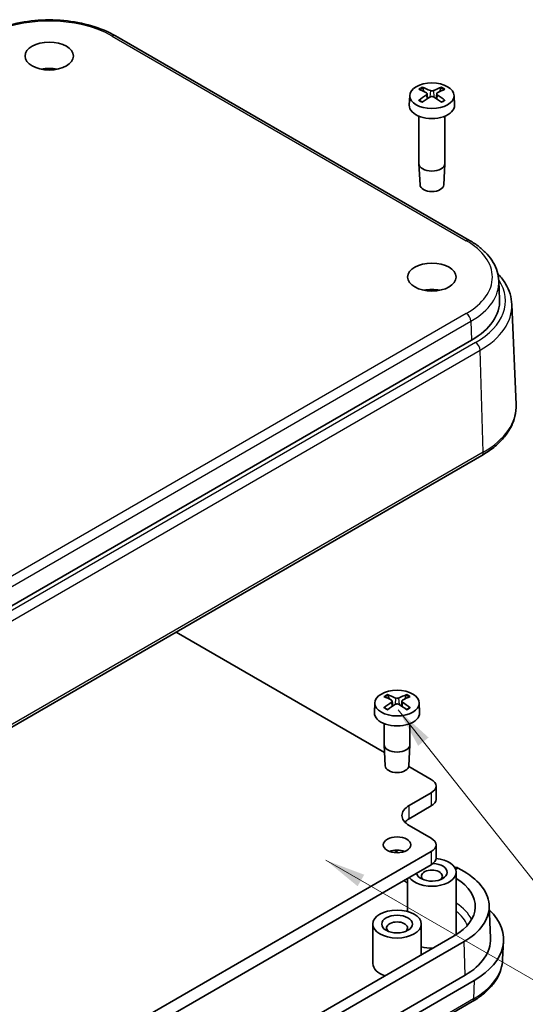
# Model space of a CAD drawing. Units: millimetres. Extents: x 0 to 2797, y 0 to 282.
# Drawn here: x 1517 to 1548, y 138 to 199 of the extents above; entities that cross this region are included whole.
import ezdxf

# ---------------------------------------------------------------- set-up
doc = ezdxf.new("R2010")
doc.units = ezdxf.units.MM
for name, color, linetype, lineweight in [('Symbol (ISO)', 7, 'Continuous', 18), ('Visible (ISO)', 7, 'Continuous', 35), ('Visible Narrow (ISO)', 7, 'Continuous', 25)]:
    doc.layers.add(name, color=color, linetype=linetype, lineweight=lineweight)
doc.styles.add('Note Text (TK)', font='txt')
doc.dimstyles.new('Default - Method 1b (TK)$7', dxfattribs={"dimtxt": 2.5, "dimasz": 2.5, "dimexe": 1, "dimexo": 1.5, "dimgap": 1, "dimtad": 1, "dimtoh": 1, "dimrnd": 1e-08, "dimdsep": 46, "dimtxsty": 'Note Text (TK)', "dimcen": 0.09, "dimdle": 5, "dimclrd": 100, "dimclre": 100, "dimclrt": 7, "dimadec": 1, "dimazin": 1, "dimtfac": 1, "dimtmove": 0, "dimatfit": 3, "dimfxl": 1, "dimtolj": 1, "dimlwd": -1, "dimlwe": -1, "dimarcsym": 0})

msp = doc.modelspace()

# ---------------------------------------------------------------- linework, layer by layer
at = {"layer": 'Visible (ISO)'}
for p, q in [((1544.3967, 185.1632), (1522.4764, 197.8189)), ((1541.5717, 194.3715), (1541.5117, 194.5841)), ((1542.6196, 194.5841), (1542.5596, 194.3715)), ((1540.6919, 194.1311), (1540.6661, 193.5268)), ((1541.766, 194.2405), (1541.7991, 193.9321)), ((1542.3652, 194.2405), (1542.3321, 193.9321)), ((1543.4394, 194.1311), (1543.4652, 193.5268)), ((1541.2656, 192.8435), (1541.2656, 189.9143)), ((1542.8656, 192.8435), (1542.8656, 189.9143)), ((1541.3309, 188.5957), (1541.266, 189.901)), ((1542.8003, 188.5957), (1542.8653, 189.901)), ((1546.2096, 182.6615), (1546.2589, 181.5077)), ((1547.016, 181.2033), (1547.2813, 175.0017)), ((1511.9873, 160.209), (1544.5143, 178.9884)), ((1491.4146, 140.8288), (1545.1547, 171.8557)), ((1539.1331, 153.477), (1526.2275, 160.9281)), ((1539.415, 156.7922), (1539.355, 157.0048)), ((1539.6094, 156.6612), (1539.6425, 156.3528)), ((1540.2086, 156.6612), (1540.1755, 156.3528)), ((1540.4629, 157.0048), (1540.403, 156.7922)), ((1538.5352, 156.5518), (1538.5094, 155.9476)), ((1541.2827, 156.5518), (1541.3085, 155.9476)), ((1539.109, 155.2643), (1539.109, 153.968)), ((1540.709, 155.2643), (1540.709, 153.968)), ((1539.1743, 152.6494), (1539.1093, 153.9548)), ((1540.6437, 152.6494), (1540.7086, 153.9548)), ((1542.0303, 151.8043), (1540.6381, 152.6081)), ((1542.3232, 151.3961), (1542.3232, 150.5796)), ((1540.6514, 150.1917), (1542.0303, 150.9878)), ((1542.0303, 150.1713), (1540.6514, 149.3752)), ((1542.0303, 148.1709), (1540.6514, 148.967)), ((1539.7347, 147.4265), (1539.9978, 147.2746)), ((1542.3232, 147.7626), (1542.3232, 146.9462)), ((1490.4115, 117.5523), (1542.0303, 147.3544)), ((1542.0303, 146.5379), (1490.4115, 116.7358)), ((1543.6888, 146.3256), (1544.0545, 146.1144)), ((1540.5656, 143.6423), (1540.5656, 145.6923)), ((1543.5656, 142.2309), (1543.5656, 146.0684)), ((1545.609, 144.0213), (1545.6962, 141.9813)), ((1538.409, 140.4142), (1538.409, 142.8637)), ((1541.409, 140.9536), (1541.409, 142.8637)), ((1543.4445, 142.1288), (1489.7044, 111.102)), ((1544.0545, 141.7766), (1490.3144, 110.7498)), ((1546.4466, 140.6621), (1546.496, 141.8159)), ((1544.1163, 139.6997), (1490.3761, 108.6729)), ((1544.6819, 139.3731), (1490.9418, 108.3463)), ((1490.8242, 107.0401), (1544.5644, 138.067))]:
    msp.add_line(p, q, dxfattribs=at)
for centre, major_axis in [((1518.3776, 196.5687), (1.5, 0)), ((1542.0656, 194.1115), (-1.3741, 0)), ((1542.0656, 182.8924), (1.5, 0)), ((1539.909, 156.5323), (-1.3741, 0)), ((1539.909, 147.7626), (0.85, 0)), ((1539.909, 142.8637), (1.5, 0)), ((1539.909, 142.8637), (0.95, 0))]:
    msp.add_ellipse(centre, major_axis=major_axis, ratio=0.5773503, dxfattribs=at)
for centre, major_axis, ratio, start_param, end_param in [((1518.3776, 194.9357), (-1.5, 0), 0.5773503, 4.3725521, 5.0522259), ((1542.3137, 189.5032), (3.2544, -5.029), 0.5099596, 2.3797807, 2.4960158), ((1541.83, 189.224), (-2.6956, 5.3494), 0.6399719, 5.5836626, 5.6998977), ((1542.3013, 189.224), (-2.6956, -5.3494), 0.6399719, 3.7248802, 3.8411153), ((1541.8176, 189.5032), (3.2544, 5.029), 0.5099596, 0.6455768, 0.761812), ((1542.3137, 189.2311), (-2.4584, -5.4625), 0.6105984, 3.9183459, 4.0345811), ((1541.83, 189.5104), (3.4721, 4.8812), 0.5393331, 0.889549, 1.0057842), ((1542.3013, 189.5104), (3.4721, -4.8812), 0.5393331, 2.1358085, 2.2520436), ((1541.8176, 189.2311), (-2.4584, 5.4625), 0.6105984, 5.3901969, 5.506432), ((1542.0656, 193.5069), (1.4, 0), 0.5773503, 3.1168974, 6.3078805), ((1542.0656, 189.9143), (0.8, 0), 0.5773503, 3.1415927, 6.2831853), ((1542.0656, 188.6079), (-0.735, 0), 0.5773503, 0.0287302, 3.1128625), ((1542.0656, 181.2594), (-1.5, 0), 0.5773503, 4.3725521, 5.0522259), ((1540.2979, 181.4227), (5.9629, 0), 0.5773503, 5.4977871, 6.3078805), ((1540.157, 151.924), (3.2544, -5.029), 0.5099596, 2.3797807, 2.4960158), ((1540.157, 151.6519), (-2.4584, -5.4625), 0.6105984, 3.9183459, 4.0345811), ((1539.6733, 151.6447), (-2.6956, 5.3494), 0.6399719, 5.5836626, 5.6998977), ((1540.1446, 151.6447), (-2.6956, -5.3494), 0.6399719, 3.7248802, 3.8411153), ((1539.6609, 151.924), (3.2544, 5.029), 0.5099596, 0.6455768, 0.761812), ((1539.6609, 151.6519), (-2.4584, 5.4625), 0.6105984, 5.3901969, 5.506432), ((1539.6733, 151.9311), (3.4721, 4.8812), 0.5393331, 0.889549, 1.0057842), ((1540.1446, 151.9311), (3.4721, -4.8812), 0.5393331, 2.1358085, 2.2520436), ((1539.909, 155.9276), (1.4, 0), 0.5773503, 3.1168974, 6.3078805), ((1539.909, 153.968), (0.8, 0), 0.5773503, 3.1415927, 6.2831853), ((1539.909, 152.6616), (-0.735, 0), 0.5773503, 0.0287302, 3.1128625), ((1541.3232, 151.3961), (1, 0), 0.5773503, 5.4977871, 7.0685835), ((1541.3232, 150.5796), (1, 0), 0.5773503, 5.4977871, 6.2831853), ((1541.7121, 149.5794), (-1.5, 0), 0.5773503, 5.4977871, 7.0685835), ((1541.7121, 148.7629), (1.5, 0), 0.5773503, 2.3561945, 2.65071), ((1541.3232, 147.7626), (1, 0), 0.5773503, 5.4977871, 7.0685835), ((1539.909, 146.9462), (-0.85, 0), 0.5773503, 4.1240981, 5.3006799), ((1542.0656, 146.0684), (1.5, 0), 0.5773503, 3.515474, 7.6820432), ((1541.3232, 146.9462), (1, 0), 0.5773503, 5.4977871, 6.2831853), ((1542.0656, 146.0684), (-0.95, 0), 0.5773503, 0.1018101, 4.6314374), ((1542.0656, 145.8235), (-0.65, 0), 0.5773503, 2.5664812, 6.8582967), ((1543.7012, 145.9244), (-0.2626, 0.4256), 0.5568606, 5.4815108, 6.1435069), ((1540.2979, 143.9455), (4.45, 0), 0.5773503, 5.4977871, 7.029303), ((1540.2979, 143.9455), (5.3127, 0), 0.5773503, 5.4977871, 7.0685835), ((1540.2979, 141.9043), (6.2, 0), 0.5773503, 5.4977871, 6.8215084), ((1539.909, 142.6187), (-0.65, 0), 0.5773503, 2.5664812, 6.8582967), ((1542.0656, 142.2309), (1.5, 0), 0.5773503, 6.2486811, 6.2831853), ((1540.2979, 141.9043), (5.4, 0), 0.5773503, 5.4977871, 6.3078805), ((1542.0656, 142.2309), (-1.5, 0), 0.5773503, 1.1176641, 1.6086101), ((1539.909, 140.4142), (-1.5, 0), 0.5773503, 0, 1.055331)]:
    msp.add_ellipse(centre, major_axis=major_axis, ratio=ratio, start_param=start_param, end_param=end_param, dxfattribs=at)
for points, knots in [([(1522.4764, 197.8189), (1522.0367, 198.0727), (1521.535, 198.2824), (1520.4523, 198.6009), (1519.8713, 198.7096), (1518.6818, 198.8184), (1518.0734, 198.8184), (1516.8838, 198.7096), (1516.3029, 198.6009), (1515.2201, 198.2824), (1514.7185, 198.0727), (1514.2788, 197.8189)], [4.712389, 4.712389, 4.712389, 4.712389, 5.0265482, 5.0265482, 5.3407075, 5.3407075, 5.6548668, 5.6548668, 5.969026, 5.969026, 6.2831853, 6.2831853, 6.2831853, 6.2831853]), ([(1541.4656, 194.639), (1541.4682, 194.6381), (1541.4709, 194.6369), (1541.479, 194.6325), (1541.4855, 194.6273), (1541.4955, 194.6165), (1541.5008, 194.6091), (1541.5073, 194.5968), (1541.51, 194.5902), (1541.5117, 194.5841)], [0.0083020959, 0.0083020959, 0.0083020959, 0.0083020959, 0.0093083348, 0.0093083348, 0.0116467642, 0.0116467642, 0.0139536466, 0.0139536466, 0.0158163593, 0.0158163593, 0.0158163593, 0.0158163593]), ([(1542.1597, 194.4278), (1542.1472, 194.4217), (1542.1316, 194.4165), (1542.0976, 194.4098), (1542.0793, 194.4082), (1542.045, 194.4087), (1542.0269, 194.4107), (1541.9958, 194.4178), (1541.9826, 194.4224), (1541.9716, 194.4278)], [0, 0, 0, 0, 0.005137119, 0.005137119, 0.010274238, 0.010274238, 0.015412776, 0.015412776, 0.019859048, 0.019859048, 0.019859048, 0.019859048]), ([(1542.6196, 194.5841), (1542.6213, 194.5902), (1542.624, 194.5968), (1542.6305, 194.6091), (1542.6358, 194.6165), (1542.6458, 194.6273), (1542.6523, 194.6325), (1542.6604, 194.6369), (1542.663, 194.6381), (1542.6657, 194.639)], [0.0212490817, 0.0212490817, 0.0212490817, 0.0212490817, 0.0231117944, 0.0231117944, 0.0254186768, 0.0254186768, 0.0277571062, 0.0277571062, 0.0287633451, 0.0287633451, 0.0287633451, 0.0287633451]), ([(1541.2572, 193.8258), (1541.2597, 193.8278), (1541.2621, 193.8296), (1541.2698, 193.8343), (1541.2762, 193.8366), (1541.2865, 193.8375), (1541.2921, 193.8364), (1541.2971, 193.8335), (1541.298, 193.8328), (1541.2989, 193.8321)], [0.0083020959, 0.0083020959, 0.0083020959, 0.0083020959, 0.0093083348, 0.0093083348, 0.0116467642, 0.0116467642, 0.0139536466, 0.0139536466, 0.0144843665, 0.0144843665, 0.0144843665, 0.0144843665]), ([(1541.4875, 193.7212), (1541.4769, 193.7259), (1541.4664, 193.7306), (1541.4412, 193.7427), (1541.4267, 193.7501), (1541.3986, 193.7654), (1541.3849, 193.7733), (1541.3587, 193.7894), (1541.346, 193.7977), (1541.3217, 193.8146), (1541.3101, 193.8233), (1541.2989, 193.8321)], [6.14786812, 6.14786812, 6.14786812, 6.14786812, 6.19038661, 6.19038661, 6.25247041, 6.25247041, 6.31455421, 6.31455421, 6.376638, 6.376638, 6.4387218, 6.4387218, 6.4387218, 6.4387218]), ([(1541.729, 194.2877), (1541.7407, 194.2812), (1541.7508, 194.2728), (1541.7637, 194.2539), (1541.7667, 194.2435), (1541.7658, 194.2237), (1541.762, 194.213), (1541.7482, 194.1942), (1541.7393, 194.186), (1541.729, 194.1791)], [0, 0, 0, 0, 0.005137301, 0.005137301, 0.010274603, 0.010274603, 0.015412958, 0.015412958, 0.019859048, 0.019859048, 0.019859048, 0.019859048]), ([(1541.9716, 194.039), (1541.9841, 194.0465), (1541.9997, 194.0529), (1542.0337, 194.0612), (1542.052, 194.063), (1542.0862, 194.0625), (1542.1044, 194.06), (1542.1355, 194.0513), (1542.1487, 194.0456), (1542.1597, 194.039)], [0, 0, 0, 0, 0.005137119, 0.005137119, 0.010274238, 0.010274238, 0.015412776, 0.015412776, 0.019859048, 0.019859048, 0.019859048, 0.019859048]), ([(1542.4023, 194.1791), (1542.3906, 194.187), (1542.3805, 194.1966), (1542.3675, 194.217), (1542.3646, 194.2278), (1542.3655, 194.2475), (1542.3693, 194.2577), (1542.383, 194.2748), (1542.392, 194.282), (1542.4023, 194.2877)], [0, 0, 0, 0, 0.005137301, 0.005137301, 0.010274603, 0.010274603, 0.015412958, 0.015412958, 0.019859048, 0.019859048, 0.019859048, 0.019859048]), ([(1542.8323, 193.8321), (1542.8212, 193.8233), (1542.8096, 193.8146), (1542.7853, 193.7977), (1542.7726, 193.7894), (1542.7463, 193.7733), (1542.7327, 193.7654), (1542.7046, 193.7501), (1542.69, 193.7427), (1542.6649, 193.7306), (1542.6544, 193.7259), (1542.6438, 193.7212)], [4.55685249, 4.55685249, 4.55685249, 4.55685249, 4.61893628, 4.61893628, 4.68102008, 4.68102008, 4.74310388, 4.74310388, 4.80518767, 4.80518767, 4.84770617, 4.84770617, 4.84770617, 4.84770617]), ([(1542.8323, 193.8321), (1542.8333, 193.8328), (1542.8342, 193.8335), (1542.8392, 193.8364), (1542.8448, 193.8375), (1542.855, 193.8366), (1542.8615, 193.8343), (1542.8692, 193.8296), (1542.8716, 193.8278), (1542.8741, 193.8258)], [0.0225810745, 0.0225810745, 0.0225810745, 0.0225810745, 0.0231117944, 0.0231117944, 0.0254186768, 0.0254186768, 0.0277571062, 0.0277571062, 0.0287633451, 0.0287633451, 0.0287633451, 0.0287633451]), ([(1546.2096, 182.6615), (1546.2011, 182.858), (1546.1667, 183.0536), (1546.0488, 183.4346), (1545.9654, 183.6201), (1545.7551, 183.9757), (1545.6283, 184.1459), (1545.3365, 184.4686), (1545.1715, 184.6211), (1544.8081, 184.907), (1544.6096, 185.0403), (1544.3967, 185.1632)], [3.95168604, 3.95168604, 3.95168604, 3.95168604, 4.10382663, 4.10382663, 4.25596722, 4.25596722, 4.4081078, 4.4081078, 4.56024839, 4.56024839, 4.71238898, 4.71238898, 4.71238898, 4.71238898]), ([(1546.145, 183.11), (1546.1627, 183.0911), (1546.1802, 183.0722), (1546.3623, 182.8708), (1546.5053, 182.6788), (1546.742, 182.2785), (1546.8356, 182.0701), (1546.968, 181.6425), (1547.0066, 181.4234), (1547.016, 181.2033)], [1.85915193, 1.85915193, 1.85915193, 1.85915193, 1.8750775, 1.8750775, 2.02721809, 2.02721809, 2.17935868, 2.17935868, 2.33149927, 2.33149927, 2.33149927, 2.33149927]), ([(1545.1547, 171.8557), (1545.4224, 172.0103), (1545.6704, 172.1785), (1546.1204, 172.5398), (1546.3224, 172.7329), (1546.674, 173.1413), (1546.8237, 173.3566), (1547.0635, 173.8052), (1547.1536, 174.0386), (1547.2678, 174.5156), (1547.2917, 174.7591), (1547.2813, 175.0017)], [3.14159265, 3.14159265, 3.14159265, 3.14159265, 3.30361133, 3.30361133, 3.46563001, 3.46563001, 3.62764869, 3.62764869, 3.78966736, 3.78966736, 3.95168604, 3.95168604, 3.95168604, 3.95168604]), ([(1539.3089, 157.0598), (1539.3116, 157.0588), (1539.3142, 157.0576), (1539.3223, 157.0532), (1539.3288, 157.048), (1539.3388, 157.0373), (1539.3441, 157.0299), (1539.3506, 157.0176), (1539.3533, 157.0109), (1539.355, 157.0048)], [0.0083020959, 0.0083020959, 0.0083020959, 0.0083020959, 0.0093083348, 0.0093083348, 0.0116467642, 0.0116467642, 0.0139536466, 0.0139536466, 0.0158163593, 0.0158163593, 0.0158163593, 0.0158163593]), ([(1539.5723, 156.7084), (1539.584, 156.7019), (1539.5941, 156.6935), (1539.6071, 156.6747), (1539.61, 156.6643), (1539.6091, 156.6444), (1539.6053, 156.6337), (1539.5916, 156.615), (1539.5826, 156.6068), (1539.5723, 156.5999)], [0, 0, 0, 0, 0.005137301, 0.005137301, 0.010274603, 0.010274603, 0.015412958, 0.015412958, 0.019859048, 0.019859048, 0.019859048, 0.019859048]), ([(1540.003, 156.8485), (1539.9905, 156.8424), (1539.9749, 156.8372), (1539.941, 156.8305), (1539.9226, 156.829), (1539.8884, 156.8294), (1539.8702, 156.8314), (1539.8392, 156.8385), (1539.8259, 156.8432), (1539.8149, 156.8485)], [0, 0, 0, 0, 0.005137119, 0.005137119, 0.010274238, 0.010274238, 0.015412776, 0.015412776, 0.019859048, 0.019859048, 0.019859048, 0.019859048]), ([(1540.2456, 156.5999), (1540.2339, 156.6077), (1540.2239, 156.6174), (1540.2109, 156.6377), (1540.2079, 156.6485), (1540.2088, 156.6682), (1540.2127, 156.6785), (1540.2264, 156.6956), (1540.2353, 156.7027), (1540.2456, 156.7084)], [0, 0, 0, 0, 0.005137301, 0.005137301, 0.010274603, 0.010274603, 0.015412958, 0.015412958, 0.019859048, 0.019859048, 0.019859048, 0.019859048]), ([(1540.4629, 157.0048), (1540.4646, 157.0109), (1540.4673, 157.0176), (1540.4738, 157.0299), (1540.4791, 157.0373), (1540.4891, 157.048), (1540.4957, 157.0532), (1540.5037, 157.0576), (1540.5064, 157.0588), (1540.509, 157.0598)], [0.0212490817, 0.0212490817, 0.0212490817, 0.0212490817, 0.0231117944, 0.0231117944, 0.0254186768, 0.0254186768, 0.0277571062, 0.0277571062, 0.0287633451, 0.0287633451, 0.0287633451, 0.0287633451]), ([(1539.1005, 156.2466), (1539.103, 156.2486), (1539.1055, 156.2503), (1539.1131, 156.255), (1539.1196, 156.2573), (1539.1298, 156.2583), (1539.1354, 156.2571), (1539.1404, 156.2542), (1539.1413, 156.2536), (1539.1423, 156.2528)], [0.0083020959, 0.0083020959, 0.0083020959, 0.0083020959, 0.0093083348, 0.0093083348, 0.0116467642, 0.0116467642, 0.0139536466, 0.0139536466, 0.0144843665, 0.0144843665, 0.0144843665, 0.0144843665]), ([(1539.3308, 156.1419), (1539.3202, 156.1466), (1539.3098, 156.1514), (1539.2846, 156.1635), (1539.27, 156.1709), (1539.2419, 156.1861), (1539.2283, 156.194), (1539.202, 156.2102), (1539.1893, 156.2185), (1539.165, 156.2354), (1539.1534, 156.244), (1539.1423, 156.2528)], [6.14786812, 6.14786812, 6.14786812, 6.14786812, 6.19038661, 6.19038661, 6.25247041, 6.25247041, 6.31455421, 6.31455421, 6.376638, 6.376638, 6.4387218, 6.4387218, 6.4387218, 6.4387218]), ([(1539.8149, 156.4598), (1539.8274, 156.4672), (1539.843, 156.4736), (1539.877, 156.4819), (1539.8953, 156.4838), (1539.9296, 156.4832), (1539.9477, 156.4808), (1539.9788, 156.472), (1539.992, 156.4663), (1540.003, 156.4598)], [0, 0, 0, 0, 0.005137119, 0.005137119, 0.010274238, 0.010274238, 0.015412776, 0.015412776, 0.019859048, 0.019859048, 0.019859048, 0.019859048]), ([(1540.6757, 156.2528), (1540.6645, 156.244), (1540.6529, 156.2354), (1540.6286, 156.2185), (1540.6159, 156.2102), (1540.5897, 156.194), (1540.576, 156.1861), (1540.5479, 156.1709), (1540.5334, 156.1635), (1540.5082, 156.1514), (1540.4977, 156.1466), (1540.4871, 156.1419)], [4.55685249, 4.55685249, 4.55685249, 4.55685249, 4.61893628, 4.61893628, 4.68102008, 4.68102008, 4.74310388, 4.74310388, 4.80518767, 4.80518767, 4.84770617, 4.84770617, 4.84770617, 4.84770617]), ([(1540.6757, 156.2528), (1540.6766, 156.2536), (1540.6775, 156.2542), (1540.6825, 156.2571), (1540.6881, 156.2583), (1540.6984, 156.2573), (1540.7048, 156.255), (1540.7125, 156.2503), (1540.715, 156.2486), (1540.7174, 156.2466)], [0.0225810745, 0.0225810745, 0.0225810745, 0.0225810745, 0.0231117944, 0.0231117944, 0.0254186768, 0.0254186768, 0.0277571062, 0.0277571062, 0.0287633451, 0.0287633451, 0.0287633451, 0.0287633451]), ([(1544.5644, 138.067), (1544.7858, 138.1948), (1544.9921, 138.3334), (1545.3698, 138.6304), (1545.5411, 138.7889), (1545.8441, 139.1239), (1545.9756, 139.3005), (1546.1937, 139.6693), (1546.2801, 139.8615), (1546.4023, 140.2562), (1546.4379, 140.4587), (1546.4466, 140.6621)], [0, 0, 0, 0, 0.15214059, 0.15214059, 0.30428118, 0.30428118, 0.45642176, 0.45642176, 0.60856235, 0.60856235, 0.76070294, 0.76070294, 0.76070294, 0.76070294])]:
    msp.add_open_spline(points, degree=3, knots=knots, dxfattribs=at)
at = {"layer": 'Visible Narrow (ISO)'}
for p, q in [((1522.2764, 197.7991), (1544.1967, 185.1434)), ((1541.9716, 194.4278), (1541.9429, 194.0217)), ((1542.1597, 194.4278), (1542.1884, 194.0217)), ((1541.729, 194.1791), (1541.7498, 193.9002)), ((1542.4023, 194.1791), (1542.3815, 193.9002)), ((1544.1967, 180.6414), (1511.6698, 161.862)), ((1511.9524, 161.3836), (1544.4793, 180.163)), ((1544.4793, 180.163), (1544.5143, 178.9884)), ((1544.7671, 178.8424), (1512.2402, 160.063)), ((1512.5228, 159.5846), (1545.0497, 178.364)), ((1545.2374, 172.0503), (1545.0497, 178.364)), ((1545.2374, 172.0503), (1491.4973, 141.0234)), ((1539.5723, 156.5999), (1539.5931, 156.3209)), ((1539.8149, 156.8485), (1539.7863, 156.4425)), ((1540.003, 156.8485), (1540.0317, 156.4425)), ((1540.2456, 156.5999), (1540.2248, 156.3209)), ((1542.0303, 150.9878), (1542.0303, 150.1713)), ((1540.6514, 149.3752), (1540.6514, 150.1917)), ((1542.0303, 147.3544), (1542.0303, 146.5379)), ((1543.5367, 146.2377), (1543.6888, 146.3256)), ((1540.324, 145.5528), (1540.5656, 145.4133)), ((1544.1163, 139.6997), (1544.0545, 141.7766)), ((1544.6819, 139.3731), (1544.647, 138.2388)), ((1544.647, 138.2388), (1490.9069, 107.2119))]:
    msp.add_line(p, q, dxfattribs=at)
for centre, major_axis, start_param, end_param in [((1518.3776, 195.5481), (5.5137, 0), 0.7853982, 2.3561945), ((1522.2764, 197.4725), (0.2, 0.3464), 0, 0.7853982), ((1542.0656, 194.1723), (-1.0068, 0), 5.3509044, 5.6446699), ((1542.0656, 194.1449), (0.9409, 0), 2.2002668, 2.4634185), ((1542.0656, 194.1449), (0.9409, 0), 0.6781741, 0.9413258), ((1542.0656, 194.1723), (-1.0068, 0), 3.780108, 4.0738736), ((1542.0656, 194.1723), (1.0068, 0), 3.780108, 4.0738736), ((1542.0656, 194.1723), (1.0068, 0), 5.3509044, 5.6446699), ((1544.1967, 184.8168), (0.2, 0.3464), 0, 0.7853982), ((1540.2979, 182.8924), (5.5137, 0), 5.4977871, 7.0685835), ((1540.2979, 182.5772), (5.9135, 0), 5.4977871, 6.3078805), ((1540.2979, 181.4227), (6.3204, 0), 5.4977871, 6.6461899), ((1540.2979, 181.1075), (6.7201, 0), 5.4977871, 6.3078805), ((1544.1967, 180.3148), (-0.2, 0.3464), 3.9618974, 5.4977871), ((1544.7671, 178.5158), (0.2, -0.3464), 0.8203047, 2.3561945), ((1540.2979, 174.9021), (6.9855, 0), 5.4977871, 6.3078805), ((1544.9547, 172.2021), (0.2, -0.3464), 0, 0.8203047), ((1539.909, 156.593), (-1.0068, 0), 5.3509044, 5.6446699), ((1539.909, 156.5657), (0.9409, 0), 2.2002668, 2.4634185), ((1539.909, 156.5657), (0.9409, 0), 0.6781741, 0.9413258), ((1539.909, 156.593), (-1.0068, 0), 3.780108, 4.0738736), ((1539.909, 156.593), (1.0068, 0), 3.780108, 4.0738736), ((1539.909, 156.593), (1.0068, 0), 5.3509044, 5.6446699), ((1540.2979, 142.4673), (4.3868, 0), 0.270237, 0.730392), ((1540.2979, 142.2309), (4.087, 0), 0.2378986, 0.6442351), ((1540.2979, 140.7498), (6.1506, 0), 5.4977871, 6.2584901), ((1544.3644, 138.4134), (0.2, -0.3464), 0, 0.7504916)]:
    msp.add_ellipse(centre, major_axis=major_axis, ratio=0.5773503, start_param=start_param, end_param=end_param, dxfattribs=at)

# ---------------------------------------------------------------- leaders
at = {"layer": 'Symbol (ISO)', "color": 100}
msp.add_leader([(1539.9862, 156.1093), (1557.3281, 134.2112)], dimstyle='Default - Method 1b (TK)$7', override={"dimtad": 0}, dxfattribs=at)
at = {"layer": 'Symbol (ISO)', "color": 100, "annotation_type": 0, "has_hookline": 1, "hookline_direction": 0, "text_width": 17.3438}
msp.add_leader([(1535.5074, 146.8094), (1557.3281, 134.2112), (1559.8281, 134.2701)], dimstyle='Default - Method 1b (TK)$7', override={"dimgap": 0, "dimtad": 1}, dxfattribs=at)

doc.saveas('drawing.dxf')
